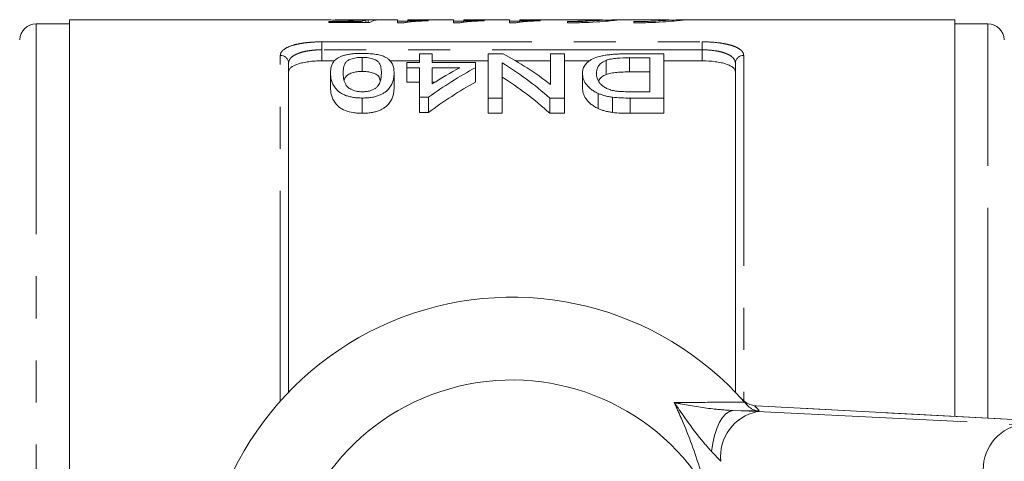
# Model space of a CAD drawing. Units: millimetres. Extents: x 146 to 261, y 93 to 269.
# Drawn here: x 172 to 202, y 115 to 128 of the extents above; entities that cross this region are included whole.
import ezdxf

# ---------------------------------------------------------------- set-up
doc = ezdxf.new("R2010")
doc.units = ezdxf.units.MM
doc.linetypes.add('PHANTOM', pattern=[12.7, 6.35, -1.27, 1.27, -1.27, 1.27, -1.27])

msp = doc.modelspace()

# ---------------------------------------------------------------- linework, layer by layer
at = {"color": 7, "linetype": 'Continuous', "lineweight": 15}
for p, q in [((173.297, 128.315), (172.297, 128.315)), ((181.04, 128.44), (173.297, 128.44)), ((173.297, 128.44), (173.297, 92.94)), ((181.135, 128.388), (182.119, 128.388)), ((181.135, 128.354), (181.135, 128.388)), ((182.366, 128.354), (181.135, 128.354)), ((183.212, 128.44), (181.357, 128.44)), ((182.119, 128.354), (182.119, 128.388)), ((182.255, 128.354), (182.255, 128.431)), ((182.327, 128.354), (182.327, 128.439)), ((183.212, 128.35), (183.212, 128.44)), ((183.212, 128.398), (183.52, 128.398)), ((183.41, 128.35), (183.212, 128.35)), ((184.904, 128.44), (183.52, 128.44)), ((183.52, 128.44), (183.52, 128.405)), ((184.135, 128.427), (184.135, 128.41)), ((184.904, 128.35), (184.904, 128.44)), ((184.904, 128.398), (185.212, 128.398)), ((185.103, 128.35), (184.904, 128.35)), ((186.597, 128.44), (185.212, 128.44)), ((185.212, 128.44), (185.212, 128.405)), ((185.827, 128.427), (185.827, 128.41)), ((186.597, 128.35), (186.597, 128.44)), ((186.597, 128.398), (186.904, 128.398)), ((186.795, 128.35), (186.597, 128.35)), ((189.37, 128.44), (186.904, 128.44)), ((186.904, 128.44), (186.904, 128.405)), ((187.52, 128.427), (187.52, 128.41)), ((188.351, 128.385), (188.351, 128.347)), ((189.405, 128.44), (188.648, 128.44)), ((188.648, 128.44), (188.648, 128.432)), ((188.648, 128.432), (189.405, 128.432)), ((189.37, 128.44), (189.405, 128.44)), ((191.363, 128.44), (189.814, 128.44)), ((190.351, 128.385), (190.351, 128.347)), ((191.363, 128.439), (191.42, 128.439)), ((200.047, 128.44), (191.814, 128.44)), ((200.047, 116.467), (200.047, 128.44)), ((201.047, 128.315), (200.047, 128.315)), ((183.879, 127.148), (183.879, 127.413)), ((183.879, 127.413), (184.263, 127.413)), ((184.263, 127.413), (184.263, 127.148)), ((185.956, 127.413), (186.403, 127.413)), ((185.956, 126.077), (185.956, 127.413)), ((187.84, 126.481), (187.84, 127.413)), ((187.84, 127.413), (188.263, 127.413)), ((188.263, 127.413), (188.263, 126.077)), ((190.189, 127.413), (191.263, 127.413)), ((191.263, 127.413), (191.263, 126.077)), ((179.922, 127.129), (179.922, 117.196)), ((181.313, 127.199), (180.922, 127.199)), ((182.148, 127.306), (182.148, 126.88)), ((183.879, 127.199), (182.971, 127.199)), ((183.494, 126.994), (183.494, 127.148)), ((183.494, 127.148), (183.879, 127.148)), ((185.956, 127.199), (184.263, 127.199)), ((184.263, 127.148), (185.571, 127.148)), ((185.571, 127.148), (185.571, 126.994)), ((186.379, 127.136), (186.379, 126.077)), ((187.84, 127.199), (186.786, 127.199)), ((189.026, 127.199), (188.263, 127.199)), ((189.513, 127.214), (189.513, 126.786)), ((190.84, 127.292), (190.222, 127.292)), ((190.222, 127.292), (190.222, 126.866)), ((190.84, 126.267), (190.84, 127.292)), ((192.422, 127.199), (191.263, 127.199)), ((193.422, 117.196), (193.422, 127.129)), ((181.187, 126.838), (181.187, 126.4)), ((183.11, 126.838), (183.11, 126.4)), ((183.879, 126.994), (183.494, 126.994)), ((183.494, 126.994), (183.494, 126.56)), ((183.879, 126.099), (183.879, 126.994)), ((184.263, 126.994), (184.263, 126.502)), ((185.096, 126.994), (184.263, 126.994)), ((185.571, 126.994), (185.571, 126.56)), ((188.802, 126.822), (188.802, 126.383)), ((190.222, 126.866), (190.84, 126.866)), ((183.494, 126.56), (183.879, 126.56)), ((184.263, 126.56), (184.354, 126.56)), ((189.271, 126.219), (189.271, 125.763)), ((190.232, 126.267), (190.84, 126.267)), ((182.148, 126.077), (182.148, 125.617)), ((184.148, 126.099), (183.879, 126.099)), ((183.879, 126.099), (183.879, 125.639)), ((184.148, 126.099), (184.148, 125.639)), ((186.379, 126.077), (185.956, 126.077)), ((185.956, 126.077), (185.956, 125.617)), ((186.379, 126.077), (186.379, 125.617)), ((188.263, 126.077), (187.816, 126.077)), ((187.816, 126.077), (187.816, 125.617)), ((188.263, 126.077), (188.263, 125.617)), ((189.708, 126.102), (189.708, 125.642)), ((191.263, 126.077), (190.238, 126.077)), ((190.238, 126.077), (190.238, 125.617)), ((191.263, 126.077), (191.263, 125.617)), ((183.879, 125.639), (184.148, 125.639)), ((185.956, 125.617), (186.379, 125.617)), ((187.816, 125.617), (188.263, 125.617)), ((190.238, 125.617), (191.263, 125.617)), ((193.695, 116.9), (193.774, 116.81)), ((194.006, 116.788), (193.981, 116.792)), ((194.045, 116.787), (194.006, 116.788)), ((204.35, 116.237), (194.045, 116.787))]:
    msp.add_line(p, q, dxfattribs=at)
at = {"color": 8, "linetype": 'PHANTOM', "lineweight": 0}
for p, q in [((172.297, 128.315), (172.297, 93.065)), ((201.047, 124.08), (201.047, 128.315)), ((180.922, 127.774), (192.422, 127.774)), ((180.922, 127.533), (180.922, 127.774)), ((192.422, 127.533), (192.422, 127.774)), ((179.672, 116.926), (179.672, 127.364)), ((180.922, 127.533), (180.922, 127.199)), ((192.422, 127.533), (180.922, 127.533)), ((192.422, 127.199), (192.422, 127.533)), ((193.672, 127.364), (193.672, 116.926)), ((201.047, 116.413), (201.047, 124.08)), ((193.354, 116.641), (194.083, 116.61)), ((194.143, 116.632), (193.354, 116.641)), ((204.311, 116.238), (194.006, 116.788)), ((194.083, 116.61), (202.019, 116.22)), ((192.982, 115.111), (192.701, 115.405))]:
    msp.add_line(p, q, dxfattribs=at)
at = {"color": 8, "linetype": 'PHANTOM', "lineweight": 0, "flags": 128}
msp.add_lwpolyline([(193.354, 116.641), (193.245, 116.616), (193.137, 116.547), (193.036, 116.437), (192.942, 116.287), (192.859, 116.103), (192.791, 115.89), (192.737, 115.655), (192.701, 115.405)], dxfattribs=at)
at = {"color": 7, "linetype": 'Continuous', "lineweight": 15}
for centre, radius, start, end in [((172.297, 127.815), 0.5, 90, 178), ((201.047, 127.815), 0.5, 2, 90), ((186.672, 110.69), 9.375, 41.4829, 318.5171), ((186.672, 110.69), 6.875, 31.7556, 328.2444), ((186.672, 110.69), 9.375, 40.753, 41.4829)]:
    msp.add_arc(centre, radius, start, end, dxfattribs=at)
at = {"color": 8, "linetype": 'PHANTOM', "lineweight": 0}
for centre, radius, start, end in [((179.679, 127.121), 0.243, 1.846, 91.734), ((193.665, 127.121), 0.243, 88.266, 178.154), ((186.658, 110.19), 9.875, 40.7201, 41.9235), ((194.349, 115.261), 1.375, 101.126, 186.2746), ((202.284, 114.871), 1.375, 101.126, 186.2746)]:
    msp.add_arc(centre, radius, start, end, dxfattribs=at)
at = {"color": 7, "linetype": 'Continuous', "lineweight": 15}
for centre, major_axis, ratio, start_param, end_param in [((182.356, 110.69), (0, 17.75), 0.174787, 0.032718, 0.076564), ((181.004, 110.69), (142, 0), 0.125, 1.559312, 1.561479), ((182.671, 110.69), (0, 17.75), 0.175, 0.011484, 0.098316), ((182.777, 110.69), (0, 17.65), 0.642148, 5.820094, 5.957578), ((182.264, 110.69), (0, 17.65), 0.642148, 5.771261, 5.911674), ((190.783, 110.69), (0, 17.65), 0.770833, 0.393127, 0.509426), ((190.308, 110.69), (0, 17.65), 0.770857, 0.393127, 0.460391), ((190.783, 110.69), (0, 17.25), 0.770833, 0.402763, 0.522427), ((182.264, 110.69), (0, 17.25), 0.642148, 5.758184, 5.902624)]:
    msp.add_ellipse(centre, major_axis=major_axis, ratio=ratio, start_param=start_param, end_param=end_param, dxfattribs=at)
for points, knots in [([(181.788, 128.423), (181.708, 128.423), (181.548, 128.424), (181.322, 128.43), (181.147, 128.436), (181.053, 128.44), (181.043, 128.44), (181.04, 128.439)], [0, 0, 0, 0, 0.20039, 0.402182, 0.655243, 0.905958, 1, 1, 1, 1]), ([(181.327, 128.439), (181.328, 128.44), (181.334, 128.44), (181.362, 128.44), (181.374, 128.44), (181.406, 128.439), (181.425, 128.439), (181.472, 128.438), (181.499, 128.437), (181.56, 128.436), (181.595, 128.436), (181.669, 128.435), (181.708, 128.435), (181.787, 128.435), (181.827, 128.435), (181.867, 128.435)], [0, 0, 0, 0, 0.25, 0.25, 0.375, 0.375, 0.5, 0.5, 0.625, 0.625, 0.75, 0.75, 0.875, 0.875, 1, 1, 1, 1]), ([(182.255, 128.431), (182.222, 128.43), (182.189, 128.429), (182.116, 128.427), (182.079, 128.426), (181.999, 128.424), (181.959, 128.424), (181.896, 128.423), (181.875, 128.423), (181.831, 128.423), (181.81, 128.423), (181.788, 128.423)], [0, 0, 0, 0, 0.25, 0.25, 0.5, 0.5, 0.75, 0.75, 0.875, 0.875, 1, 1, 1, 1]), ([(181.867, 128.435), (181.914, 128.435), (181.961, 128.435), (182.051, 128.435), (182.096, 128.436), (182.175, 128.437), (182.212, 128.437), (182.26, 128.438), (182.275, 128.438), (182.303, 128.439), (182.315, 128.439), (182.327, 128.439)], [0, 0, 0, 0, 0.25, 0.25, 0.5, 0.5, 0.75, 0.75, 0.875, 0.875, 1, 1, 1, 1]), ([(184.135, 128.41), (184.097, 128.409), (184.059, 128.407), (183.984, 128.404), (183.948, 128.403), (183.842, 128.397), (183.775, 128.393), (183.651, 128.384), (183.593, 128.378), (183.516, 128.369), (183.492, 128.366), (183.448, 128.358), (183.429, 128.355), (183.41, 128.35)], [0, 0, 0, 0, 0.125, 0.125, 0.25, 0.25, 0.5, 0.5, 0.75, 0.75, 0.875, 0.875, 1, 1, 1, 1]), ([(183.52, 128.405), (183.541, 128.406), (183.563, 128.408), (183.608, 128.41), (183.632, 128.411), (183.704, 128.415), (183.755, 128.417), (183.859, 128.421), (183.912, 128.422), (184.021, 128.425), (184.077, 128.426), (184.135, 128.427)], [0, 0, 0, 0, 0.125, 0.125, 0.25, 0.25, 0.5, 0.5, 0.75, 0.75, 1, 1, 1, 1]), ([(185.827, 128.41), (185.789, 128.409), (185.751, 128.407), (185.676, 128.404), (185.64, 128.403), (185.534, 128.397), (185.467, 128.393), (185.343, 128.384), (185.285, 128.378), (185.208, 128.369), (185.184, 128.366), (185.14, 128.358), (185.121, 128.355), (185.103, 128.35)], [0, 0, 0, 0, 0.125, 0.125, 0.25, 0.25, 0.5, 0.5, 0.75, 0.75, 0.875, 0.875, 1, 1, 1, 1]), ([(185.212, 128.405), (185.234, 128.406), (185.255, 128.408), (185.301, 128.41), (185.324, 128.411), (185.397, 128.415), (185.447, 128.417), (185.551, 128.421), (185.604, 128.422), (185.713, 128.425), (185.77, 128.426), (185.827, 128.427)], [0, 0, 0, 0, 0.125, 0.125, 0.25, 0.25, 0.5, 0.5, 0.75, 0.75, 1, 1, 1, 1]), ([(187.52, 128.41), (187.481, 128.409), (187.443, 128.407), (187.369, 128.404), (187.332, 128.403), (187.226, 128.397), (187.16, 128.393), (187.035, 128.384), (186.978, 128.378), (186.901, 128.369), (186.876, 128.366), (186.832, 128.358), (186.814, 128.355), (186.795, 128.35)], [0, 0, 0, 0, 0.125, 0.125, 0.25, 0.25, 0.5, 0.5, 0.75, 0.75, 0.875, 0.875, 1, 1, 1, 1]), ([(186.904, 128.405), (186.926, 128.406), (186.947, 128.408), (186.993, 128.41), (187.017, 128.411), (187.089, 128.415), (187.139, 128.417), (187.243, 128.421), (187.296, 128.422), (187.405, 128.425), (187.462, 128.426), (187.52, 128.427)], [0, 0, 0, 0, 0.125, 0.125, 0.25, 0.25, 0.5, 0.5, 0.75, 0.75, 1, 1, 1, 1]), ([(188.351, 128.347), (188.409, 128.347), (188.633, 128.348), (189.017, 128.36), (189.436, 128.386), (189.722, 128.414), (189.859, 128.433), (189.838, 128.435), (189.833, 128.436)], [0, 0, 0, 0, 0.073571, 0.287073, 0.500959, 0.715837, 0.930983, 1, 1, 1, 1]), ([(189.405, 128.432), (189.38, 128.428), (189.336, 128.424), (189.208, 128.413), (189.128, 128.408), (188.936, 128.398), (188.829, 128.393), (188.596, 128.387), (188.475, 128.385), (188.351, 128.385)], [0, 0, 0, 0, 0.25, 0.25, 0.5, 0.5, 0.75, 0.75, 1, 1, 1, 1]), ([(189.814, 128.44), (189.813, 128.44), (189.804, 128.442), (189.67, 128.435), (189.479, 128.427), (189.405, 128.424)], [0, 0, 0, 0, 0.027146, 0.621946, 1, 1, 1, 1]), ([(191.413, 128.436), (191.413, 128.435), (191.412, 128.431), (191.273, 128.418), (191.03, 128.402), (190.708, 128.388), (190.469, 128.386), (190.351, 128.385)], [0, 0, 0, 0, 0.146306, 0.360656, 0.575434, 0.790439, 1, 1, 1, 1]), ([(190.351, 128.347), (190.409, 128.347), (190.633, 128.348), (191.017, 128.36), (191.436, 128.386), (191.722, 128.414), (191.859, 128.433), (191.838, 128.435), (191.833, 128.436)], [0, 0, 0, 0, 0.073571, 0.287073, 0.500959, 0.715837, 0.930983, 1, 1, 1, 1]), ([(191.814, 128.44), (191.813, 128.44), (191.804, 128.442), (191.676, 128.436), (191.493, 128.428), (191.426, 128.425)], [0, 0, 0, 0, 0.028244, 0.646246, 1, 1, 1, 1]), ([(181.187, 126.838), (181.188, 126.909), (181.193, 126.978), (181.226, 127.077), (181.239, 127.11), (181.278, 127.172), (181.304, 127.203), (181.368, 127.261), (181.408, 127.288), (181.483, 127.325), (181.511, 127.337), (181.572, 127.358), (181.606, 127.368), (181.678, 127.385), (181.717, 127.393), (181.797, 127.405), (181.839, 127.411), (181.925, 127.418), (181.969, 127.421), (182.058, 127.425), (182.103, 127.425), (182.148, 127.426)], [0, 0, 0, 0, 0.25, 0.25, 0.375, 0.375, 0.5, 0.5, 0.625, 0.625, 0.6875, 0.6875, 0.75, 0.75, 0.8125, 0.8125, 0.875, 0.875, 0.9375, 0.9375, 1, 1, 1, 1]), ([(182.148, 127.426), (182.212, 127.425), (182.276, 127.424), (182.402, 127.416), (182.463, 127.411), (182.579, 127.394), (182.634, 127.383), (182.709, 127.364), (182.733, 127.357), (182.777, 127.342), (182.798, 127.334), (182.818, 127.326)], [0, 0, 0, 0, 0.25, 0.25, 0.5, 0.5, 0.75, 0.75, 0.875, 0.875, 1, 1, 1, 1]), ([(188.802, 126.822), (188.803, 126.863), (188.806, 126.904), (188.827, 126.982), (188.843, 127.02), (188.892, 127.094), (188.924, 127.13), (189.002, 127.198), (189.051, 127.23), (189.171, 127.288), (189.24, 127.313), (189.361, 127.345), (189.404, 127.354), (189.493, 127.37), (189.54, 127.377), (189.636, 127.388), (189.685, 127.393), (189.785, 127.401), (189.835, 127.404), (189.935, 127.409), (189.985, 127.41), (190.087, 127.412), (190.138, 127.412), (190.189, 127.413)], [0, 0, 0, 0, 0.125, 0.125, 0.25, 0.25, 0.375, 0.375, 0.5, 0.5, 0.625, 0.625, 0.6875, 0.6875, 0.75, 0.75, 0.8125, 0.8125, 0.875, 0.875, 0.9375, 0.9375, 1, 1, 1, 1]), ([(180.922, 127.199), (180.854, 127.199), (180.787, 127.197), (180.656, 127.189), (180.591, 127.183), (180.468, 127.167), (180.41, 127.157), (180.301, 127.133), (180.25, 127.12), (180.113, 127.074), (180.042, 127.037), (179.97, 126.976), (179.952, 126.954), (179.928, 126.909), (179.922, 126.886), (179.922, 126.863)], [0, 0, 0, 0, 0.125, 0.125, 0.25, 0.25, 0.375, 0.375, 0.5, 0.5, 0.75, 0.75, 0.875, 0.875, 1, 1, 1, 1]), ([(182.148, 127.306), (182.116, 127.305), (182.084, 127.305), (182.021, 127.3), (181.99, 127.296), (181.902, 127.283), (181.85, 127.269), (181.761, 127.237), (181.723, 127.218), (181.669, 127.177), (181.651, 127.154), (181.606, 127.086), (181.592, 127.038), (181.574, 126.94), (181.572, 126.889), (181.571, 126.837)], [0, 0, 0, 0, 0.0625, 0.0625, 0.125, 0.125, 0.25, 0.25, 0.375, 0.375, 0.5, 0.5, 0.75, 0.75, 1, 1, 1, 1]), ([(182.725, 126.837), (182.724, 126.889), (182.722, 126.94), (182.704, 127.038), (182.69, 127.086), (182.646, 127.155), (182.627, 127.177), (182.573, 127.218), (182.535, 127.237), (182.447, 127.269), (182.395, 127.283), (182.307, 127.296), (182.277, 127.3), (182.213, 127.304), (182.181, 127.305), (182.148, 127.306)], [0, 0, 0, 0, 0.25, 0.25, 0.5, 0.5, 0.625, 0.625, 0.75, 0.75, 0.875, 0.875, 0.9375, 0.9375, 1, 1, 1, 1]), ([(182.818, 127.326), (182.85, 127.31), (182.881, 127.293), (182.931, 127.259), (182.952, 127.24), (183.01, 127.184), (183.037, 127.144), (183.077, 127.061), (183.09, 127.018), (183.106, 126.929), (183.108, 126.884), (183.11, 126.838)], [0, 0, 0, 0, 0.125, 0.125, 0.25, 0.25, 0.5, 0.5, 0.75, 0.75, 1, 1, 1, 1]), ([(189.513, 127.214), (189.484, 127.201), (189.455, 127.188), (189.407, 127.161), (189.386, 127.146), (189.329, 127.101), (189.301, 127.068), (189.258, 127), (189.246, 126.965), (189.228, 126.893), (189.226, 126.856), (189.225, 126.819)], [0, 0, 0, 0, 0.125, 0.125, 0.25, 0.25, 0.5, 0.5, 0.75, 0.75, 1, 1, 1, 1]), ([(190.222, 127.292), (190.094, 127.291), (189.965, 127.289), (189.778, 127.273), (189.719, 127.265), (189.636, 127.249), (189.609, 127.243), (189.558, 127.23), (189.536, 127.222), (189.513, 127.214)], [0, 0, 0, 0, 0.5, 0.5, 0.75, 0.75, 0.875, 0.875, 1, 1, 1, 1]), ([(193.422, 126.863), (193.422, 126.91), (193.398, 126.955), (193.326, 127.017), (193.297, 127.036), (193.227, 127.072), (193.186, 127.089), (193.094, 127.12), (193.044, 127.133), (192.935, 127.157), (192.876, 127.167), (192.692, 127.191), (192.558, 127.199), (192.422, 127.199)], [0, 0, 0, 0, 0.25, 0.25, 0.375, 0.375, 0.5, 0.5, 0.625, 0.625, 0.75, 0.75, 1, 1, 1, 1]), ([(182.148, 126.077), (182.102, 126.078), (182.057, 126.079), (181.967, 126.085), (181.923, 126.09), (181.836, 126.104), (181.793, 126.113), (181.712, 126.133), (181.674, 126.145), (181.601, 126.172), (181.568, 126.188), (181.507, 126.221), (181.48, 126.238), (181.409, 126.294), (181.372, 126.333), (181.278, 126.451), (181.235, 126.532), (181.193, 126.688), (181.188, 126.764), (181.187, 126.838)], [0, 0, 0, 0, 0.0625, 0.0625, 0.125, 0.125, 0.1875, 0.1875, 0.25, 0.25, 0.3125, 0.3125, 0.375, 0.375, 0.5, 0.5, 0.75, 0.75, 1, 1, 1, 1]), ([(181.571, 126.837), (181.572, 126.784), (181.575, 126.729), (181.594, 126.617), (181.608, 126.56), (181.653, 126.474), (181.672, 126.445), (181.726, 126.391), (181.762, 126.366), (181.849, 126.32), (181.902, 126.3), (181.99, 126.28), (182.021, 126.275), (182.085, 126.268), (182.119, 126.267), (182.152, 126.267)], [0, 0, 0, 0, 0.25, 0.25, 0.5, 0.5, 0.625, 0.625, 0.75, 0.75, 0.875, 0.875, 0.9375, 0.9375, 1, 1, 1, 1]), ([(181.604, 126.614), (181.606, 126.626), (181.611, 126.673), (181.654, 126.739), (181.757, 126.813), (181.901, 126.859), (182.042, 126.878), (182.119, 126.88), (182.148, 126.88)], [0, 0, 0, 0, 0.092147, 0.34703, 0.55759, 0.76859, 0.913405, 1, 1, 1, 1]), ([(182.148, 126.88), (182.202, 126.878), (182.311, 126.875), (182.466, 126.839), (182.606, 126.779), (182.679, 126.693), (182.685, 126.626), (182.687, 126.595)], [0, 0, 0, 0, 0.153905, 0.308999, 0.516095, 0.776474, 1, 1, 1, 1]), ([(183.11, 126.838), (183.109, 126.801), (183.108, 126.763), (183.099, 126.688), (183.091, 126.649), (183.07, 126.571), (183.056, 126.532), (183.017, 126.453), (182.993, 126.412), (182.929, 126.334), (182.89, 126.295), (182.816, 126.241), (182.789, 126.223), (182.729, 126.19), (182.697, 126.174), (182.626, 126.146), (182.587, 126.134), (182.507, 126.112), (182.464, 126.104), (182.377, 126.09), (182.331, 126.085), (182.24, 126.079), (182.194, 126.078), (182.148, 126.077)], [0, 0, 0, 0, 0.125, 0.125, 0.25, 0.25, 0.375, 0.375, 0.5, 0.5, 0.625, 0.625, 0.6875, 0.6875, 0.75, 0.75, 0.8125, 0.8125, 0.875, 0.875, 0.9375, 0.9375, 1, 1, 1, 1]), ([(182.551, 126.375), (182.573, 126.393), (182.594, 126.412), (182.625, 126.45), (182.637, 126.47), (182.671, 126.529), (182.686, 126.569), (182.707, 126.647), (182.715, 126.686), (182.723, 126.763), (182.724, 126.8), (182.725, 126.837)], [0, 0, 0, 0, 0.125, 0.125, 0.25, 0.25, 0.5, 0.5, 0.75, 0.75, 1, 1, 1, 1]), ([(189.271, 126.219), (189.249, 126.23), (189.227, 126.24), (189.186, 126.262), (189.167, 126.273), (189.111, 126.308), (189.076, 126.331), (188.985, 126.405), (188.937, 126.458), (188.865, 126.562), (188.842, 126.615), (188.808, 126.719), (188.803, 126.771), (188.802, 126.822)], [0, 0, 0, 0, 0.0625, 0.0625, 0.125, 0.125, 0.25, 0.25, 0.5, 0.5, 0.75, 0.75, 1, 1, 1, 1]), ([(189.225, 126.819), (189.226, 126.795), (189.226, 126.772), (189.232, 126.725), (189.237, 126.702), (189.251, 126.654), (189.259, 126.63), (189.284, 126.582), (189.298, 126.558), (189.335, 126.51), (189.359, 126.487), (189.413, 126.443), (189.443, 126.421), (189.512, 126.379), (189.55, 126.36), (189.615, 126.334), (189.638, 126.326), (189.685, 126.312), (189.711, 126.305), (189.736, 126.3)], [0, 0, 0, 0, 0.125, 0.125, 0.25, 0.25, 0.375, 0.375, 0.5, 0.5, 0.625, 0.625, 0.75, 0.75, 0.875, 0.875, 0.9375, 0.9375, 1, 1, 1, 1]), ([(189.29, 126.597), (189.314, 126.639), (189.355, 126.71), (189.468, 126.764), (189.513, 126.786)], [0, 0, 0, 0, 0.593624, 1, 1, 1, 1]), ([(189.513, 126.786), (189.536, 126.794), (189.558, 126.802), (189.608, 126.816), (189.635, 126.822), (189.719, 126.839), (189.779, 126.847), (189.903, 126.858), (189.967, 126.861), (190.094, 126.865), (190.158, 126.865), (190.222, 126.866)], [0, 0, 0, 0, 0.125, 0.125, 0.25, 0.25, 0.5, 0.5, 0.75, 0.75, 1, 1, 1, 1]), ([(181.187, 126.4), (181.188, 126.324), (181.193, 126.245), (181.236, 126.083), (181.278, 126.003), (181.37, 125.882), (181.407, 125.842), (181.501, 125.765), (181.561, 125.731), (181.706, 125.674), (181.788, 125.652), (181.92, 125.63), (181.965, 125.625), (182.055, 125.618), (182.102, 125.618), (182.148, 125.617)], [0, 0, 0, 0, 0.25, 0.25, 0.5, 0.5, 0.625, 0.625, 0.75, 0.75, 0.875, 0.875, 0.9375, 0.9375, 1, 1, 1, 1]), ([(182.148, 125.617), (182.194, 125.617), (182.241, 125.618), (182.331, 125.625), (182.376, 125.63), (182.464, 125.644), (182.507, 125.653), (182.587, 125.675), (182.626, 125.688), (182.697, 125.717), (182.73, 125.733), (182.79, 125.767), (182.816, 125.785), (182.89, 125.842), (182.929, 125.881), (182.993, 125.962), (183.018, 126.004), (183.056, 126.085), (183.07, 126.126), (183.091, 126.206), (183.099, 126.245), (183.108, 126.323), (183.109, 126.362), (183.11, 126.4)], [0, 0, 0, 0, 0.0625, 0.0625, 0.125, 0.125, 0.1875, 0.1875, 0.25, 0.25, 0.3125, 0.3125, 0.375, 0.375, 0.5, 0.5, 0.625, 0.625, 0.75, 0.75, 0.875, 0.875, 1, 1, 1, 1]), ([(182.152, 126.267), (182.193, 126.267), (182.233, 126.269), (182.31, 126.279), (182.348, 126.286), (182.416, 126.306), (182.448, 126.318), (182.504, 126.345), (182.528, 126.36), (182.551, 126.375)], [0, 0, 0, 0, 0.25, 0.25, 0.5, 0.5, 0.75, 0.75, 1, 1, 1, 1]), ([(188.802, 126.383), (188.803, 126.331), (188.808, 126.278), (188.841, 126.171), (188.865, 126.116), (188.937, 126.01), (188.983, 125.957), (189.074, 125.88), (189.11, 125.855), (189.166, 125.819), (189.186, 125.807), (189.227, 125.785), (189.249, 125.774), (189.271, 125.763)], [0, 0, 0, 0, 0.25, 0.25, 0.5, 0.5, 0.75, 0.75, 0.875, 0.875, 0.9375, 0.9375, 1, 1, 1, 1]), ([(189.708, 126.102), (189.667, 126.107), (189.627, 126.113), (189.548, 126.128), (189.51, 126.137), (189.436, 126.157), (189.401, 126.168), (189.334, 126.192), (189.303, 126.206), (189.271, 126.219)], [0, 0, 0, 0, 0.25, 0.25, 0.5, 0.5, 0.75, 0.75, 1, 1, 1, 1]), ([(189.736, 126.3), (189.756, 126.296), (189.775, 126.292), (189.815, 126.286), (189.836, 126.284), (189.897, 126.277), (189.939, 126.275), (190.064, 126.268), (190.148, 126.267), (190.232, 126.267)], [0, 0, 0, 0, 0.125, 0.125, 0.25, 0.25, 0.5, 0.5, 1, 1, 1, 1]), ([(189.271, 125.763), (189.303, 125.749), (189.334, 125.736), (189.4, 125.71), (189.436, 125.699), (189.51, 125.678), (189.548, 125.669), (189.627, 125.654), (189.667, 125.648), (189.708, 125.642)], [0, 0, 0, 0, 0.25, 0.25, 0.5, 0.5, 0.75, 0.75, 1, 1, 1, 1]), ([(193.981, 116.792), (193.924, 116.808), (193.799, 116.843), (193.704, 116.912), (193.632, 116.973), (193.601, 117.005), (193.586, 117.022), (193.585, 117.022)], [0, 0, 0, 0, 0.3037912, 0.6507978, 0.8244886, 0.9982037, 1, 1, 1, 1]), ([(194.143, 116.632), (194.142, 116.632), (194.119, 116.633), (194.04, 116.642), (193.906, 116.685), (193.818, 116.768), (193.774, 116.81)], [0, 0, 0, 0, 0.007693, 0.163107, 0.580951, 1, 1, 1, 1])]:
    msp.add_open_spline(points, degree=3, knots=knots, dxfattribs=at)
at = {"color": 8, "linetype": 'PHANTOM', "lineweight": 0}
for points, knots in [([(179.672, 127.364), (179.672, 127.393), (179.679, 127.422), (179.709, 127.477), (179.732, 127.503), (179.82, 127.578), (179.909, 127.623), (180.079, 127.678), (180.143, 127.694), (180.28, 127.723), (180.352, 127.735), (180.506, 127.754), (180.588, 127.761), (180.753, 127.771), (180.836, 127.774), (180.922, 127.774)], [0, 0, 0, 0, 0.125, 0.125, 0.25, 0.25, 0.5, 0.5, 0.625, 0.625, 0.75, 0.75, 0.875, 0.875, 1, 1, 1, 1]), ([(192.422, 127.774), (192.593, 127.774), (192.762, 127.764), (192.992, 127.735), (193.067, 127.722), (193.203, 127.694), (193.265, 127.678), (193.379, 127.641), (193.43, 127.62), (193.517, 127.577), (193.553, 127.553), (193.613, 127.503), (193.635, 127.476), (193.664, 127.422), (193.672, 127.393), (193.672, 127.364)], [0, 0, 0, 0, 0.25, 0.25, 0.375, 0.375, 0.5, 0.5, 0.625, 0.625, 0.75, 0.75, 0.875, 0.875, 1, 1, 1, 1]), ([(180.922, 127.533), (180.853, 127.533), (180.786, 127.531), (180.653, 127.521), (180.587, 127.513), (180.464, 127.494), (180.405, 127.482), (180.296, 127.454), (180.245, 127.438), (180.109, 127.383), (180.039, 127.339), (179.969, 127.265), (179.951, 127.239), (179.928, 127.185), (179.922, 127.158), (179.922, 127.129)], [0, 0, 0, 0, 0.125, 0.125, 0.25, 0.25, 0.375, 0.375, 0.5, 0.5, 0.75, 0.75, 0.875, 0.875, 1, 1, 1, 1]), ([(193.422, 127.129), (193.422, 127.186), (193.399, 127.24), (193.329, 127.314), (193.3, 127.338), (193.231, 127.381), (193.19, 127.401), (193.099, 127.438), (193.049, 127.454), (192.94, 127.482), (192.881, 127.494), (192.696, 127.523), (192.56, 127.533), (192.422, 127.533)], [0, 0, 0, 0, 0.25, 0.25, 0.375, 0.375, 0.5, 0.5, 0.625, 0.625, 0.75, 0.75, 1, 1, 1, 1]), ([(191.575, 116.883), (192.023, 116.887), (192.744, 116.892), (193.434, 116.898), (193.695, 116.9)], [0, 0, 0, 0, 0.621709, 1, 1, 1, 1]), ([(192.518, 114.308), (192.468, 114.486), (192.266, 115.198), (191.947, 116.058), (191.652, 116.712), (191.575, 116.883)], [0, 0, 0, 0, 0.196968, 0.790507, 1, 1, 1, 1]), ([(192.701, 115.405), (192.568, 115.556), (192.209, 115.965), (191.855, 116.484), (191.614, 116.827), (191.576, 116.881), (191.575, 116.883)], [0, 0, 0, 0, 0.330987, 0.894501, 0.996714, 1, 1, 1, 1]), ([(191.575, 116.883), (191.577, 116.882), (191.637, 116.871), (192.02, 116.799), (192.595, 116.695), (193.147, 116.656), (193.354, 116.641)], [0, 0, 0, 0, 0.003299, 0.10538, 0.664309, 1, 1, 1, 1])]:
    msp.add_open_spline(points, degree=3, knots=knots, dxfattribs=at)
at = {"color": 7, "linetype": 'Continuous', "lineweight": 15}
for points in [[(190.238, 126.077), (190.06, 126.078), (189.88, 126.08), (189.708, 126.102)], [(189.708, 125.642), (189.88, 125.62), (190.06, 125.617), (190.238, 125.617)]]:
    msp.add_open_spline(points, degree=3, dxfattribs=at)

doc.saveas('drawing.dxf')
